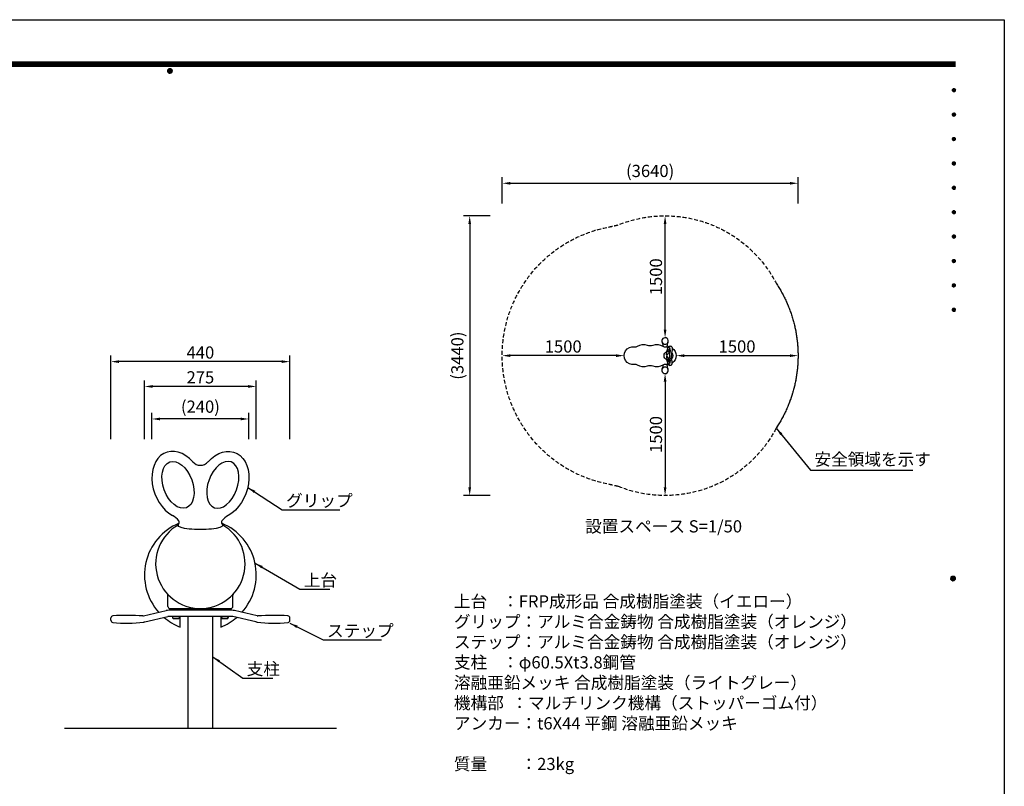
# Model space of a CAD drawing. Extents: x 0 to 4200, y 0 to 2970.
# Drawn here: x 1778 to 4200, y 1084 to 2970 of the extents above; entities that cross this region are included whole.
import ezdxf
from ezdxf.enums import TextEntityAlignment as Align

# ---------------------------------------------------------------- set-up
doc = ezdxf.new("R2010")
doc.units = 0
doc.header["$LTSCALE"] = 3
doc.linetypes.add('HIDDEN2', pattern=[4.7625, 3.175, -1.5875])
doc.layers.get('0').update_dxf_attribs({"linetype": 'CONTINUOUS'})
doc.layers.get('DEFPOINTS').update_dxf_attribs({"linetype": 'CONTINUOUS'})
for name, color, linetype in [('P001', 131, 'CONTINUOUS'), ('P002', 181, 'CONTINUOUS'), ('P005', 91, 'CONTINUOUS'), ('P008', 241, 'CONTINUOUS'), ('P010', 101, 'CONTINUOUS'), ('P017', 211, 'CONTINUOUS'), ('P905', 95, 'CONTINUOUS'), ('P_1CENTER', 2, 'CONTINUOUS'), ('P_2DIM', 6, 'CONTINUOUS'), ('P_3TEXT', 60, 'CONTINUOUS'), ('P_5DRAWFRAME', 104, 'CONTINUOUS'), ('P_7THICK', 7, 'CONTINUOUS')]:
    doc.layers.add(name, color=color, linetype=linetype)
doc.styles.add('BIGFONT', font='simplex.shx', dxfattribs={"bigfont": 'bigfont.shx'})
doc.dimstyles.new('DIMBIGFONT$0', dxfattribs={"dimtxt": 3, "dimasz": 2, "dimexe": 1.5, "dimexo": 3, "dimgap": 0.75, "dimtad": 1, "dimdec": 1, "dimdsep": 46, "dimtxsty": 'BIGFONT', "dimcen": 0, "dimclrt": 230, "dimadec": 0, "dimazin": 0, "dimtfac": 0.6, "dimtdec": 1, "dimtofl": 0, "dimtmove": 2, "dimatfit": 3, "dimfxl": 1, "dimtvp": 1, "dimtolj": 1, "dimarcsym": 0})
doc.dimstyles.new('DIMBIGFONT$7', dxfattribs={"dimtxt": 3, "dimasz": 2, "dimexe": 1.5, "dimexo": 3, "dimgap": 0.75, "dimtad": 1, "dimdec": 1, "dimdsep": 46, "dimtxsty": 'BIGFONT', "dimsah": 1, "dimcen": 0, "dimclrt": 230, "dimadec": 0, "dimazin": 0, "dimtfac": 0.6, "dimtdec": 1, "dimtofl": 0, "dimtmove": 0, "dimatfit": 3, "dimfxl": 1, "dimtvp": 1, "dimtolj": 1, "dimarcsym": 0})

# ---------------------------------------------------------------- blocks, each defined once
blk = doc.blocks.new('DFP3')
at = {"color": 0}
for p, q in [((21.5, 286.6), (408, 286.6)), ((21.5, 286.55), (408, 286.55)), ((21.5, 286.5), (408, 286.5)), ((21.5, 286.45), (408, 286.45)), ((21.5, 286.4), (408, 286.4)), ((408, 286.35), (21.5, 286.35)), ((21.5, 286.3), (408, 286.3)), ((408, 286.25), (21.5, 286.25)), ((21.5, 286.2), (408, 286.2)), ((408, 286.15), (21.5, 286.15)), ((21.5, 286.1), (408, 286.1)), ((21.5, 286.05), (408, 286.05)), ((21.5, 286), (408, 286)), ((21.5, 285.95), (408, 285.95)), ((21.5, 285.9), (408, 285.9)), ((21.5, 285.85), (408, 285.85)), ((21.5, 285.8), (408, 285.8)), ((21.5, 285.75), (408, 285.75)), ((21.5, 285.7), (408, 285.7)), ((408, 285.65), (21.5, 285.65)), ((21.5, 285.6), (408, 285.6)), ((214.15, 284.4), (214.75, 285)), ((214.15, 284.33), (214.82, 285)), ((214.15, 284.48), (214.67, 285)), ((214.15, 284.47), (214.82, 283.8)), ((214.15, 284.4), (214.75, 283.8)), ((214.15, 284.32), (214.67, 283.8)), ((214.16, 284.27), (214.88, 284.99)), ((214.16, 284.53), (214.88, 283.81)), ((214.17, 284.56), (214.59, 284.98)), ((214.17, 284.24), (214.59, 283.82)), ((214.18, 284.22), (214.93, 284.97)), ((214.18, 284.58), (214.93, 283.83)), ((214.2, 284.17), (214.98, 284.95)), ((214.2, 284.63), (214.98, 283.85)), ((214.22, 284.12), (215.03, 284.93)), ((214.22, 284.68), (214.47, 284.93)), ((214.22, 284.68), (215.03, 283.87)), ((214.22, 284.12), (214.47, 283.87)), ((214.25, 284.07), (215.08, 284.9)), ((214.25, 284.73), (215.08, 283.9)), ((214.28, 284.03), (215.12, 284.87)), ((214.28, 284.77), (215.12, 283.93)), ((214.31, 283.99), (215.16, 284.84)), ((214.31, 284.81), (215.16, 283.96)), ((214.34, 284.84), (215.19, 283.99)), ((214.34, 283.96), (215.19, 284.81)), ((214.38, 284.87), (215.22, 284.03)), ((214.38, 283.93), (215.22, 284.77)), ((214.42, 284.9), (215.25, 284.07)), ((214.42, 283.9), (215.25, 284.73)), ((214.47, 284.93), (215.28, 284.12)), ((214.47, 283.87), (215.28, 284.68)), ((214.52, 284.95), (215.3, 284.17)), ((214.52, 283.85), (215.3, 284.63)), ((214.57, 284.97), (215.32, 284.22)), ((214.57, 283.83), (215.32, 284.58)), ((214.62, 284.99), (215.34, 284.27)), ((214.62, 283.81), (215.34, 284.53)), ((214.68, 285), (215.35, 284.33)), ((214.68, 283.8), (215.35, 284.47)), ((214.75, 285), (215.35, 284.4)), ((214.75, 283.8), (215.35, 284.4)), ((214.83, 284.99), (215.34, 284.48)), ((214.83, 283.81), (215.34, 284.32)), ((214.92, 284.98), (215.33, 284.57)), ((214.92, 283.82), (215.33, 284.23)), ((215.04, 284.93), (215.28, 284.69)), ((215.04, 283.87), (215.28, 284.11)), ((407.2, 279.65), (407.6, 280.05)), ((407.2, 279.65), (407.6, 279.25)), ((407.21, 279.73), (407.52, 280.04)), ((407.21, 279.58), (407.67, 280.04)), ((407.21, 279.72), (407.67, 279.26)), ((407.21, 279.57), (407.52, 279.26)), ((407.22, 279.53), (407.72, 280.03)), ((407.22, 279.77), (407.72, 279.27)), ((407.24, 279.48), (407.77, 280.01)), ((407.24, 279.82), (407.77, 279.29)), ((407.25, 279.84), (407.41, 280)), ((407.25, 279.46), (407.41, 279.3)), ((407.26, 279.43), (407.82, 279.99)), ((407.26, 279.87), (407.82, 279.31)), ((407.29, 279.39), (407.86, 279.96)), ((407.29, 279.91), (407.86, 279.34)), ((407.33, 279.94), (407.89, 279.38)), ((407.33, 279.36), (407.89, 279.92)), ((407.37, 279.98), (407.93, 279.42)), ((407.37, 279.32), (407.93, 279.88)), ((407.41, 280), (407.95, 279.46)), ((407.41, 279.3), (407.95, 279.84)), ((407.46, 280.03), (407.98, 279.51)), ((407.46, 279.27), (407.98, 279.79)), ((407.52, 280.04), (407.99, 279.57)), ((407.52, 279.26), (407.99, 279.73)), ((407.58, 280.05), (408, 279.63)), ((407.58, 279.25), (408, 279.67)), ((407.65, 280.05), (408, 279.7)), ((407.65, 279.25), (408, 279.6)), ((407.75, 280.02), (407.97, 279.8)), ((407.75, 279.28), (407.97, 279.5)), ((407.2, 273.65), (407.6, 274.05)), ((407.21, 273.73), (407.52, 274.04)), ((407.21, 273.58), (407.67, 274.04)), ((407.21, 273.72), (407.67, 273.26)), ((407.22, 273.53), (407.72, 274.03)), ((407.22, 273.77), (407.72, 273.27)), ((407.24, 273.48), (407.77, 274.01)), ((407.24, 273.82), (407.77, 273.29)), ((407.25, 273.84), (407.41, 274)), ((407.26, 273.43), (407.82, 273.99)), ((407.26, 273.87), (407.82, 273.31)), ((407.29, 273.39), (407.86, 273.96)), ((407.29, 273.91), (407.86, 273.34)), ((407.33, 273.94), (407.89, 273.38)), ((407.33, 273.36), (407.89, 273.92)), ((407.37, 273.98), (407.93, 273.42)), ((407.37, 273.32), (407.93, 273.88)), ((407.41, 274), (407.95, 273.46)), ((407.41, 273.3), (407.95, 273.84)), ((407.46, 274.03), (407.98, 273.51)), ((407.46, 273.27), (407.98, 273.79)), ((407.52, 274.04), (407.99, 273.57)), ((407.52, 273.26), (407.99, 273.73)), ((407.58, 274.05), (408, 273.63)), ((407.65, 274.05), (408, 273.7)), ((407.75, 274.02), (407.97, 273.8)), ((407.2, 273.65), (407.6, 273.25)), ((407.21, 273.57), (407.52, 273.26)), ((407.25, 273.46), (407.41, 273.3)), ((407.58, 273.25), (408, 273.67)), ((407.65, 273.25), (408, 273.6)), ((407.75, 273.28), (407.97, 273.5)), ((407.2, 267.65), (407.6, 268.05)), ((407.2, 267.65), (407.6, 267.25)), ((407.21, 267.73), (407.52, 268.04)), ((407.21, 267.58), (407.67, 268.04)), ((407.21, 267.72), (407.67, 267.26)), ((407.21, 267.57), (407.52, 267.26)), ((407.22, 267.53), (407.72, 268.03)), ((407.22, 267.77), (407.72, 267.27)), ((407.24, 267.48), (407.77, 268.01)), ((407.24, 267.82), (407.77, 267.29)), ((407.25, 267.84), (407.41, 268)), ((407.25, 267.46), (407.41, 267.3)), ((407.26, 267.43), (407.82, 267.99)), ((407.26, 267.87), (407.82, 267.31)), ((407.29, 267.39), (407.86, 267.96)), ((407.29, 267.91), (407.86, 267.34)), ((407.33, 267.94), (407.89, 267.38)), ((407.33, 267.36), (407.89, 267.92)), ((407.37, 267.98), (407.93, 267.42)), ((407.37, 267.32), (407.93, 267.88)), ((407.41, 268), (407.95, 267.46)), ((407.41, 267.3), (407.95, 267.84)), ((407.46, 268.03), (407.98, 267.51)), ((407.46, 267.27), (407.98, 267.79)), ((407.52, 268.04), (407.99, 267.57)), ((407.52, 267.26), (407.99, 267.73)), ((407.58, 268.05), (408, 267.63)), ((407.58, 267.25), (408, 267.67)), ((407.65, 268.05), (408, 267.7)), ((407.65, 267.25), (408, 267.6)), ((407.75, 268.02), (407.97, 267.8)), ((407.75, 267.28), (407.97, 267.5)), ((407.2, 261.65), (407.6, 262.05)), ((407.2, 261.65), (407.6, 261.25)), ((407.21, 261.73), (407.52, 262.04)), ((407.21, 261.58), (407.67, 262.04)), ((407.21, 261.72), (407.67, 261.26)), ((407.22, 261.53), (407.72, 262.03)), ((407.22, 261.77), (407.72, 261.27)), ((407.24, 261.48), (407.77, 262.01)), ((407.24, 261.82), (407.77, 261.29)), ((407.25, 261.84), (407.41, 262)), ((407.26, 261.43), (407.82, 261.99)), ((407.26, 261.87), (407.82, 261.31)), ((407.29, 261.39), (407.86, 261.96)), ((407.29, 261.91), (407.86, 261.34)), ((407.33, 261.94), (407.89, 261.38)), ((407.33, 261.36), (407.89, 261.92)), ((407.37, 261.98), (407.93, 261.42)), ((407.37, 261.32), (407.93, 261.88)), ((407.41, 262), (407.95, 261.46)), ((407.41, 261.3), (407.95, 261.84)), ((407.46, 262.03), (407.98, 261.51)), ((407.46, 261.27), (407.98, 261.79)), ((407.52, 262.04), (407.99, 261.57)), ((407.52, 261.26), (407.99, 261.73)), ((407.58, 262.05), (408, 261.63)), ((407.58, 261.25), (408, 261.67)), ((407.65, 262.05), (408, 261.7)), ((407.65, 261.25), (408, 261.6)), ((407.75, 262.02), (407.97, 261.8)), ((407.21, 261.57), (407.52, 261.26)), ((407.25, 261.46), (407.41, 261.3)), ((407.75, 261.28), (407.97, 261.5)), ((407.2, 255.65), (407.6, 256.05)), ((407.2, 255.65), (407.6, 255.25)), ((407.21, 255.73), (407.52, 256.04)), ((407.21, 255.58), (407.67, 256.04)), ((407.21, 255.72), (407.67, 255.26)), ((407.21, 255.57), (407.52, 255.26)), ((407.22, 255.53), (407.72, 256.03)), ((407.22, 255.77), (407.72, 255.27)), ((407.24, 255.48), (407.77, 256.01)), ((407.24, 255.82), (407.77, 255.29)), ((407.25, 255.84), (407.41, 256)), ((407.25, 255.46), (407.41, 255.3)), ((407.26, 255.43), (407.82, 255.99)), ((407.26, 255.87), (407.82, 255.31)), ((407.29, 255.39), (407.86, 255.96)), ((407.29, 255.91), (407.86, 255.34)), ((407.33, 255.94), (407.89, 255.38)), ((407.33, 255.36), (407.89, 255.92)), ((407.37, 255.98), (407.93, 255.42)), ((407.37, 255.32), (407.93, 255.88)), ((407.41, 256), (407.95, 255.46)), ((407.41, 255.3), (407.95, 255.84)), ((407.46, 256.03), (407.98, 255.51)), ((407.46, 255.27), (407.98, 255.79)), ((407.52, 256.04), (407.99, 255.57)), ((407.52, 255.26), (407.99, 255.73)), ((407.58, 256.05), (408, 255.63)), ((407.58, 255.25), (408, 255.67)), ((407.65, 256.05), (408, 255.7)), ((407.65, 255.25), (408, 255.6)), ((407.75, 256.02), (407.97, 255.8)), ((407.75, 255.28), (407.97, 255.5)), ((407.2, 249.65), (407.6, 250.05)), ((407.2, 249.65), (407.6, 249.25)), ((407.21, 249.73), (407.52, 250.04)), ((407.21, 249.58), (407.67, 250.04)), ((407.21, 249.72), (407.67, 249.26)), ((407.21, 249.57), (407.52, 249.26)), ((407.22, 249.53), (407.72, 250.03)), ((407.22, 249.77), (407.72, 249.27)), ((407.24, 249.48), (407.77, 250.01)), ((407.24, 249.82), (407.77, 249.29)), ((407.25, 249.84), (407.41, 250)), ((407.26, 249.43), (407.82, 249.99)), ((407.26, 249.87), (407.82, 249.31)), ((407.29, 249.39), (407.86, 249.96)), ((407.29, 249.91), (407.86, 249.34)), ((407.33, 249.94), (407.89, 249.38)), ((407.33, 249.36), (407.89, 249.92)), ((407.37, 249.98), (407.93, 249.42)), ((407.37, 249.32), (407.93, 249.88)), ((407.41, 250), (407.95, 249.46)), ((407.41, 249.3), (407.95, 249.84)), ((407.46, 250.03), (407.98, 249.51)), ((407.46, 249.27), (407.98, 249.79)), ((407.52, 250.04), (407.99, 249.57)), ((407.52, 249.26), (407.99, 249.73)), ((407.58, 250.05), (408, 249.63)), ((407.58, 249.25), (408, 249.67)), ((407.65, 250.05), (408, 249.7)), ((407.65, 249.25), (408, 249.6)), ((407.75, 250.02), (407.97, 249.8)), ((407.75, 249.28), (407.97, 249.5)), ((407.25, 249.46), (407.41, 249.3)), ((407.2, 243.65), (407.6, 244.05)), ((407.2, 243.65), (407.6, 243.25)), ((407.21, 243.73), (407.52, 244.04)), ((407.21, 243.58), (407.67, 244.04)), ((407.21, 243.72), (407.67, 243.26)), ((407.21, 243.57), (407.52, 243.26)), ((407.22, 243.53), (407.72, 244.03)), ((407.22, 243.77), (407.72, 243.27)), ((407.24, 243.48), (407.77, 244.01)), ((407.24, 243.82), (407.77, 243.29)), ((407.25, 243.84), (407.41, 244)), ((407.25, 243.46), (407.41, 243.3)), ((407.26, 243.43), (407.82, 243.99)), ((407.26, 243.87), (407.82, 243.31)), ((407.29, 243.39), (407.86, 243.96)), ((407.29, 243.91), (407.86, 243.34)), ((407.33, 243.94), (407.89, 243.38)), ((407.33, 243.36), (407.89, 243.92)), ((407.37, 243.98), (407.93, 243.42)), ((407.37, 243.32), (407.93, 243.88)), ((407.41, 244), (407.95, 243.46)), ((407.41, 243.3), (407.95, 243.84)), ((407.46, 244.03), (407.98, 243.51)), ((407.46, 243.27), (407.98, 243.79)), ((407.52, 244.04), (407.99, 243.57)), ((407.52, 243.26), (407.99, 243.73)), ((407.58, 244.05), (408, 243.63)), ((407.58, 243.25), (408, 243.67)), ((407.65, 244.05), (408, 243.7)), ((407.65, 243.25), (408, 243.6)), ((407.75, 244.02), (407.97, 243.8)), ((407.75, 243.28), (407.97, 243.5)), ((407.2, 237.65), (407.6, 238.05)), ((407.2, 237.65), (407.6, 237.25)), ((407.21, 237.73), (407.52, 238.04)), ((407.21, 237.58), (407.67, 238.04)), ((407.21, 237.72), (407.67, 237.26)), ((407.21, 237.57), (407.52, 237.26)), ((407.22, 237.53), (407.72, 238.03)), ((407.22, 237.77), (407.72, 237.27)), ((407.24, 237.48), (407.77, 238.01)), ((407.24, 237.82), (407.77, 237.29)), ((407.25, 237.84), (407.41, 238)), ((407.25, 237.46), (407.41, 237.3)), ((407.26, 237.43), (407.82, 237.99)), ((407.26, 237.87), (407.82, 237.31)), ((407.29, 237.39), (407.86, 237.96)), ((407.29, 237.91), (407.86, 237.34)), ((407.33, 237.94), (407.89, 237.38)), ((407.33, 237.36), (407.89, 237.92)), ((407.37, 237.98), (407.93, 237.42)), ((407.37, 237.32), (407.93, 237.88)), ((407.41, 238), (407.95, 237.46)), ((407.41, 237.3), (407.95, 237.84)), ((407.46, 238.03), (407.98, 237.51)), ((407.46, 237.27), (407.98, 237.79)), ((407.52, 238.04), (407.99, 237.57)), ((407.52, 237.26), (407.99, 237.73)), ((407.58, 238.05), (408, 237.63)), ((407.58, 237.25), (408, 237.67)), ((407.65, 238.05), (408, 237.7)), ((407.65, 237.25), (408, 237.6)), ((407.75, 238.02), (407.97, 237.8)), ((407.75, 237.28), (407.97, 237.5)), ((407.2, 231.65), (407.6, 232.05)), ((407.2, 231.65), (407.6, 231.25)), ((407.21, 231.73), (407.52, 232.04)), ((407.21, 231.58), (407.67, 232.04)), ((407.21, 231.72), (407.67, 231.26)), ((407.21, 231.57), (407.52, 231.26)), ((407.22, 231.53), (407.72, 232.03)), ((407.22, 231.77), (407.72, 231.27)), ((407.24, 231.48), (407.77, 232.01)), ((407.24, 231.82), (407.77, 231.29)), ((407.25, 231.84), (407.41, 232)), ((407.25, 231.46), (407.41, 231.3)), ((407.26, 231.43), (407.82, 231.99)), ((407.26, 231.87), (407.82, 231.31)), ((407.29, 231.39), (407.86, 231.96)), ((407.29, 231.91), (407.86, 231.34)), ((407.33, 231.94), (407.89, 231.38)), ((407.33, 231.36), (407.89, 231.92)), ((407.37, 231.98), (407.93, 231.42)), ((407.37, 231.32), (407.93, 231.88)), ((407.41, 232), (407.95, 231.46)), ((407.41, 231.3), (407.95, 231.84)), ((407.46, 232.03), (407.98, 231.51)), ((407.46, 231.27), (407.98, 231.79)), ((407.52, 232.04), (407.99, 231.57)), ((407.52, 231.26), (407.99, 231.73)), ((407.58, 232.05), (408, 231.63)), ((407.58, 231.25), (408, 231.67)), ((407.65, 232.05), (408, 231.7)), ((407.65, 231.25), (408, 231.6)), ((407.75, 232.02), (407.97, 231.8)), ((407.75, 231.28), (407.97, 231.5)), ((407.2, 225.65), (407.6, 226.05)), ((407.2, 225.65), (407.6, 225.25)), ((407.21, 225.73), (407.52, 226.04)), ((407.21, 225.58), (407.67, 226.04)), ((407.21, 225.72), (407.67, 225.26)), ((407.21, 225.57), (407.52, 225.26)), ((407.22, 225.53), (407.72, 226.03)), ((407.22, 225.77), (407.72, 225.27)), ((407.24, 225.48), (407.77, 226.01)), ((407.24, 225.82), (407.77, 225.29)), ((407.25, 225.84), (407.41, 226)), ((407.25, 225.46), (407.41, 225.3)), ((407.26, 225.43), (407.82, 225.99)), ((407.26, 225.87), (407.82, 225.31)), ((407.29, 225.39), (407.86, 225.96)), ((407.29, 225.91), (407.86, 225.34)), ((407.33, 225.94), (407.89, 225.38)), ((407.33, 225.36), (407.89, 225.92)), ((407.37, 225.98), (407.93, 225.42)), ((407.37, 225.32), (407.93, 225.88)), ((407.41, 226), (407.95, 225.46)), ((407.41, 225.3), (407.95, 225.84)), ((407.46, 226.03), (407.98, 225.51)), ((407.46, 225.27), (407.98, 225.79)), ((407.52, 226.04), (407.99, 225.57)), ((407.52, 225.26), (407.99, 225.73)), ((407.58, 226.05), (408, 225.63)), ((407.58, 225.25), (408, 225.67)), ((407.65, 226.05), (408, 225.7)), ((407.65, 225.25), (408, 225.6)), ((407.75, 226.02), (407.97, 225.8)), ((407.75, 225.28), (407.97, 225.5)), ((406.8, 159.55), (407.4, 160.15)), ((406.8, 159.48), (407.47, 160.15)), ((406.8, 159.63), (407.32, 160.15)), ((406.81, 159.42), (407.53, 160.14)), ((406.82, 159.71), (407.24, 160.13)), ((406.83, 159.37), (407.58, 160.12)), ((406.85, 159.32), (407.63, 160.1)), ((406.87, 159.27), (407.68, 160.08)), ((406.87, 159.83), (407.12, 160.08)), ((406.9, 159.22), (407.73, 160.05)), ((406.9, 159.88), (407.73, 159.05)), ((406.93, 159.18), (407.77, 160.02)), ((406.93, 159.92), (407.77, 159.08)), ((406.96, 159.14), (407.81, 159.99)), ((406.96, 159.96), (407.81, 159.11)), ((406.99, 159.99), (407.84, 159.14)), ((406.99, 159.11), (407.84, 159.96)), ((407.03, 160.02), (407.87, 159.18)), ((407.03, 159.08), (407.87, 159.92)), ((407.07, 160.05), (407.9, 159.22)), ((407.07, 159.05), (407.9, 159.88)), ((407.12, 160.08), (407.93, 159.27)), ((407.17, 160.1), (407.95, 159.32)), ((407.22, 160.12), (407.97, 159.37)), ((407.27, 160.14), (407.99, 159.42)), ((407.33, 160.15), (408, 159.48)), ((407.4, 160.15), (408, 159.55)), ((407.48, 160.14), (407.99, 159.63)), ((407.57, 160.13), (407.98, 159.72)), ((407.69, 160.08), (407.93, 159.84)), ((406.8, 159.62), (407.47, 158.95)), ((406.8, 159.55), (407.4, 158.95)), ((406.8, 159.47), (407.32, 158.95)), ((406.81, 159.68), (407.53, 158.96)), ((406.82, 159.39), (407.24, 158.97)), ((406.83, 159.73), (407.58, 158.98)), ((406.85, 159.78), (407.63, 159)), ((406.87, 159.83), (407.68, 159.02)), ((406.87, 159.27), (407.12, 159.02)), ((407.12, 159.02), (407.93, 159.83)), ((407.17, 159), (407.95, 159.78)), ((407.22, 158.98), (407.97, 159.73)), ((407.27, 158.96), (407.99, 159.68)), ((407.33, 158.95), (408, 159.62)), ((407.4, 158.95), (408, 159.55)), ((407.48, 158.96), (407.99, 159.47)), ((407.57, 158.97), (407.98, 159.38)), ((407.69, 159.02), (407.93, 159.26))]:
    blk.add_line(p, q, dxfattribs=at)
at = {"layer": 'DEFPOINTS', "color": 0}
for p, q in [((0, 297), (420, 297)), ((420, 297), (420, 0))]:
    blk.add_line(p, q, dxfattribs=at)
at = {"color": 83, "ltscale": 0.5, "style": 'BIGFONT', "flags": 8}
for tag, p in [('REV04', (26.47, 27.61)), ('REV03', (26.47, 21.7)), ('REV02', (26.47, 15.58)), ('REV01', (26.47, 10.33))]:
    blk.add_attdef(tag, text='', height=2, dxfattribs=at).set_placement(p, align=Align.BOTTOM_LEFT)
for tag, p in [('REVD4', (80.98, 27.61)), ('R4D', (92.67, 27.61)), ('R4C', (101.8, 27.61)), ('R4A', (110.92, 27.61)), ('REVD3', (80.98, 21.7)), ('R3D', (92.67, 21.7)), ('R3C', (101.8, 21.7)), ('R3A', (110.92, 21.7)), ('REVD2', (80.98, 15.58)), ('R2D', (92.67, 15.58)), ('R2C', (101.8, 15.58)), ('R2A', (110.92, 15.58)), ('REVD1', (80.98, 10.33)), ('R1D', (92.67, 10.33)), ('R1C', (101.8, 10.33)), ('R1A', (110.92, 10.33))]:
    blk.add_attdef(tag, text='', height=2, dxfattribs=at).set_placement(p, align=Align.BOTTOM_CENTER)
at = {"color": 83, "style": 'BIGFONT'}
for tag, height, p in [('PROJECT1', 4, (283.38, 25.6)), ('DATE', 3, (344.68, 25.84)), ('SCALE', 3, (379.68, 25.84)), ('PROJECT2', 4, (284.2, 17.84)), ('PROJECT3', 4, (284.2, 10.57)), ('DWGNO', 3, (358.68, 10.57))]:
    blk.add_attdef(tag, text='', height=height, dxfattribs=at).set_placement(p, align=Align.BOTTOM_CENTER)
blk = doc.blocks.new('*D1')
at = {"color": 0, "linetype": 'ByBlock'}
for p, q in [((2002.5, 1937.8), (2002.5, 2143.8)), ((2442.5, 1937.8), (2442.5, 2143.8)), ((2422.5, 2128.8), (2022.5, 2128.8))]:
    blk.add_line(p, q, dxfattribs=at)
for points in [[(2022.5, 2132.2), (2022.5, 2125.5), (2002.5, 2128.8)], [(2422.5, 2132.2), (2422.5, 2125.5), (2442.5, 2128.8)]]:
    blk.add_solid(points, dxfattribs=at)
at = {"layer": 'DEFPOINTS', "color": 0, "linetype": 'ByBlock'}
for p in [(2002.5, 2128.8), (2002.5, 1907.8), (2442.5, 1907.8)]:
    blk.add_point(p, dxfattribs=at)
at = {"color": 230, "linetype": 'ByBlock', "insert": (2222.5, 2151.3), "char_height": 30, "attachment_point": 5, "style": 'BIGFONT'}
blk.add_mtext('\\A1;440', dxfattribs=at)
blk = doc.blocks.new('*D18')
at = {"color": 0, "linetype": 'ByBlock'}
blk.add_line((3245, 2143.6), (2985, 2143.6), dxfattribs=at)
for points in [[(2985, 2146.9), (2985, 2140.2), (2965, 2143.6)], [(3245, 2146.9), (3245, 2140.2), (3265, 2143.6)]]:
    blk.add_solid(points, dxfattribs=at)
at = {"layer": 'DEFPOINTS', "color": 0, "linetype": 'ByBlock'}
for p in [(2965, 2143.6), (2965, 2143.6), (3265, 2143.6)]:
    blk.add_point(p, dxfattribs=at)
at = {"color": 230, "linetype": 'ByBlock', "insert": (3115, 2166.1), "char_height": 30, "attachment_point": 5, "style": 'BIGFONT'}
blk.add_mtext('\\A1;1500', dxfattribs=at)
blk = doc.blocks.new('*D13')
at = {"color": 0, "linetype": 'ByBlock'}
for p, q in [((7165, 2517.6), (7165, 2582.6)), ((7185, 2567.6), (7872.6, 2567.6)), ((7892.6, 2517.6), (7892.6, 2582.6))]:
    blk.add_line(p, q, dxfattribs=at)
for points in [[(7185, 2570.9), (7185, 2564.2), (7165, 2567.6)], [(7872.6, 2570.9), (7872.6, 2564.2), (7892.6, 2567.6)]]:
    blk.add_solid(points, dxfattribs=at)
at = {"layer": 'DEFPOINTS', "color": 0, "linetype": 'ByBlock'}
for p in [(7892.6, 2567.6), (7165, 2487.6), (7892.6, 2487.6)]:
    blk.add_point(p, dxfattribs=at)
at = {"color": 3, "linetype": 'ByBlock', "insert": (7528.8, 2597.9), "char_height": 30, "attachment_point": 5, "style": 'BIGFONT'}
blk.add_mtext('\\A1;(3640)', dxfattribs=at)
blk = doc.blocks.new('*D15')
at = {"color": 0, "linetype": 'ByBlock'}
for p, q in [((7135, 2487.6), (7070, 2487.6)), ((7085, 2467.6), (7085, 1819.6)), ((7135, 1799.6), (7070, 1799.6))]:
    blk.add_line(p, q, dxfattribs=at)
for points in [[(7081.6, 2467.6), (7088.3, 2467.6), (7085, 2487.6)], [(7081.6, 1819.6), (7088.3, 1819.6), (7085, 1799.6)]]:
    blk.add_solid(points, dxfattribs=at)
at = {"layer": 'DEFPOINTS', "color": 0, "linetype": 'ByBlock'}
for p in [(7165, 2487.6), (7085, 1799.6), (7165, 1799.6)]:
    blk.add_point(p, dxfattribs=at)
at = {"color": 230, "linetype": 'ByBlock', "insert": (7054.6, 2143.6), "char_height": 30, "attachment_point": 5, "rotation": 90, "style": 'BIGFONT'}
blk.add_mtext('\\A1;(3440)', dxfattribs=at)
blk = doc.blocks.new('*D16')
at = {"color": 0, "linetype": 'ByBlock'}
blk.add_line((3365.6, 2207.6), (3365.6, 2467.6), dxfattribs=at)
for points in [[(3362.2, 2467.6), (3368.9, 2467.6), (3365.6, 2487.6)], [(3362.2, 2207.6), (3368.9, 2207.6), (3365.6, 2187.6)]]:
    blk.add_solid(points, dxfattribs=at)
at = {"layer": 'DEFPOINTS', "color": 0, "linetype": 'ByBlock'}
for p in [(3365.6, 2487.6), (3365.6, 2487.6), (3365.6, 2187.6)]:
    blk.add_point(p, dxfattribs=at)
at = {"color": 230, "linetype": 'ByBlock', "insert": (3343.1, 2337.6), "char_height": 30, "attachment_point": 5, "rotation": 90, "style": 'BIGFONT'}
blk.add_mtext('\\A1;1500', dxfattribs=at)
blk = doc.blocks.new('*D17')
at = {"color": 0, "linetype": 'ByBlock'}
blk.add_line((3365.6, 2079.6), (3365.6, 1819.6), dxfattribs=at)
for points in [[(3362.2, 2079.6), (3368.9, 2079.6), (3365.6, 2099.6)], [(3362.2, 1819.6), (3368.9, 1819.6), (3365.6, 1799.6)]]:
    blk.add_solid(points, dxfattribs=at)
at = {"layer": 'DEFPOINTS', "color": 0, "linetype": 'ByBlock'}
for p in [(3365.6, 2099.6), (3365.6, 1799.6), (3365.6, 1799.6)]:
    blk.add_point(p, dxfattribs=at)
at = {"color": 230, "linetype": 'ByBlock', "insert": (3343.1, 1949.6), "char_height": 30, "attachment_point": 5, "rotation": 90, "style": 'BIGFONT'}
blk.add_mtext('\\A1;1500', dxfattribs=at)
blk = doc.blocks.new('*D14')
at = {"color": 0, "linetype": 'ByBlock'}
blk.add_line((3412.6, 2143.6), (3672.6, 2143.6), dxfattribs=at)
for points in [[(3412.6, 2146.9), (3412.6, 2140.2), (3392.6, 2143.6)], [(3672.6, 2146.9), (3672.6, 2140.2), (3692.6, 2143.6)]]:
    blk.add_solid(points, dxfattribs=at)
at = {"layer": 'DEFPOINTS', "color": 0, "linetype": 'ByBlock'}
for p in [(3392.6, 2143.6), (3692.6, 2143.6), (3692.6, 2143.6)]:
    blk.add_point(p, dxfattribs=at)
at = {"color": 230, "linetype": 'ByBlock', "insert": (3542.6, 2166.1), "char_height": 30, "attachment_point": 5, "style": 'BIGFONT'}
blk.add_mtext('\\A1;1500', dxfattribs=at)
blk = doc.blocks.new('*D20')
at = {"color": 0, "linetype": 'ByBlock'}
for p, q in [((2103.2, 1937.8), (2103.2, 2002.8)), ((2321.8, 1987.8), (2123.2, 1987.8)), ((2341.8, 1937.8), (2341.8, 2002.8))]:
    blk.add_line(p, q, dxfattribs=at)
for points in [[(2123.2, 1991.1), (2123.2, 1984.5), (2103.2, 1987.8)], [(2321.8, 1991.1), (2321.8, 1984.5), (2341.8, 1987.8)]]:
    blk.add_solid(points, dxfattribs=at)
at = {"layer": 'DEFPOINTS', "color": 0, "linetype": 'ByBlock'}
for p in [(2103.2, 1987.8), (2103.2, 1907.8), (2341.8, 1907.8)]:
    blk.add_point(p, dxfattribs=at)
at = {"color": 3, "linetype": 'ByBlock', "insert": (2222.5, 2018.1), "char_height": 30, "attachment_point": 5, "style": 'BIGFONT'}
blk.add_mtext('\\A1;(240)', dxfattribs=at)
blk = doc.blocks.new('*D19')
at = {"color": 0, "linetype": 'ByBlock'}
for p, q in [((2704.2, 5086.9), (2704.2, 5231.9)), ((2979.2, 5086.9), (2979.2, 5231.9)), ((2959.2, 5216.9), (2724.2, 5216.9))]:
    blk.add_line(p, q, dxfattribs=at)
for points in [[(2724.2, 5220.3), (2724.2, 5213.6), (2704.2, 5216.9)], [(2959.2, 5220.3), (2959.2, 5213.6), (2979.2, 5216.9)]]:
    blk.add_solid(points, dxfattribs=at)
at = {"layer": 'DEFPOINTS', "color": 0, "linetype": 'ByBlock'}
for p in [(2704.2, 5216.9), (2704.2, 5056.9), (2979.2, 5056.9)]:
    blk.add_point(p, dxfattribs=at)
at = {"color": 230, "linetype": 'ByBlock', "insert": (2841.7, 5239.4), "char_height": 30, "attachment_point": 5, "style": 'BIGFONT'}
blk.add_mtext('\\A1;275', dxfattribs=at)

msp = doc.modelspace()

# ---------------------------------------------------------------- linework, layer by layer
at = {"layer": 'P001'}
for p, q in [((2142.49, 1526.59), (2142.49, 1554.13)), ((2302.49, 1526.59), (2302.49, 1554.13)), ((2147.49, 1521.59), (2297.49, 1521.59)), ((2172.49, 1476.01), (2172.49, 1502.09)), ((2272.49, 1502.09), (2272.49, 1476.01))]:
    msp.add_line(p, q, dxfattribs=at)
at = {"layer": 'P001', "flags": 128}
for points in [[(3373.56, 2121.76, -0.0712551), (3367.32, 2121.8, 0.1787385), (3359.86, 2120.24, -0.2285992), (3336.11, 2117.63, 0.1715729), (3321.44, 2117.63, -0.2285992), (3297.69, 2120.24, 0.1787385), (3290.23, 2121.8, -1.1605769), (3290.23, 2165.32, 0.1787385), (3297.69, 2166.87, -0.2285992), (3321.44, 2169.48, 0.1715729), (3336.11, 2169.48, -0.2285992), (3359.86, 2166.87, 0.1787385), (3367.32, 2165.32, -0.0712551), (3373.56, 2165.35)], [(3382.77, 2161.87, -0.5354062), (3382.77, 2125.25, -0.504193)]]:
    msp.add_lwpolyline(points, format="xyb", dxfattribs=at)
at = {"layer": 'P001', "lineweight": 30}
for centre, radius, start, end in [((2222.49, 1604.09), 137.5, 112.43273, 221.98563), ((2222.49, 1631.59), 110, 119.93181, 60.06819), ((2222.49, 1604.09), 137.5, 318.01437, 67.56727), ((2137.49, 1554.13), 5, 0, 42.34261), ((2307.49, 1554.13), 5, 137.65739, 180), ((2222.49, 1604.09), 137.5, 229.40704, 248.67631), ((2222.49, 1604.09), 137.5, 291.32369, 310.59296)]:
    msp.add_arc(centre, radius, start, end, dxfattribs=at)
at = {"layer": 'P001'}
for centre, start, end in [((2147.49, 1526.59), 180, 270), ((2297.49, 1526.59), 270, 0)]:
    msp.add_arc(centre, 5, start, end, dxfattribs=at)
at = {"layer": 'P005'}
for p, q in [((3360.58, 2166.46), (3360.58, 2169.61)), ((3370.58, 2165.56), (3370.58, 2167.94)), ((3360.58, 2119.18), (3360.58, 2120.65)), ((3370.58, 2119.18), (3370.58, 2121.56)), ((2082.6, 1503.32), (2138.27, 1516.31)), ((2085.94, 1488.69), (2142.8, 1501.96)), ((2301.05, 1502.09), (2143.93, 1502.09)), ((2299.9, 1517.09), (2145.08, 1517.09)), ((2192.24, 1226.59), (2192.24, 1502.09)), ((2252.74, 1226.59), (2252.74, 1502.09)), ((2359.05, 1488.69), (2302.19, 1501.96)), ((2362.38, 1503.32), (2306.72, 1516.31)), ((2002.49, 1492.5), (2002.49, 1498.46)), ((2442.49, 1492.5), (2442.49, 1498.46))]:
    msp.add_line(p, q, dxfattribs=at)
for centre, radius, start, end in [((3365.58, 2179.56), 8, 331.04498, 213.55731), ((3350.58, 2169.61), 10, 0, 33.55731), ((3386.58, 2167.94), 16, 151.04498, 180), ((3365.58, 2107.56), 8, 151.04498, 28.95502), ((3344.58, 2119.18), 16, 331.04498, 0), ((3386.58, 2119.18), 16, 180, 208.95502), ((2007.49, 1498.46), 5, 94.0546, 180), ((2042.49, 1004.7), 500, 85.57372, 94.0546), ((2081.47, 1508.19), 5, 265.57372, 283.13402), ((2145.08, 1487.09), 30, 90, 103.13402), ((2143.93, 1497.09), 5, 90, 103.13402), ((2299.9, 1487.09), 30, 76.86598, 90), ((2301.05, 1497.09), 5, 76.86598, 90), ((2363.52, 1508.19), 5, 256.86598, 274.42628), ((2402.49, 1004.7), 500, 85.9454, 94.42628), ((2437.49, 1498.46), 5, 0, 85.9454), ((2007.49, 1492.5), 5, 180, 263.18615), ((2042.49, 1785.41), 300, 263.18615, 277.79628), ((2079.12, 1517.91), 30, 277.79628, 283.13402), ((2365.87, 1517.91), 30, 256.86598, 262.20372), ((2402.49, 1785.41), 300, 262.20372, 276.81385), ((2437.49, 1492.5), 5, 276.81385, 0)]:
    msp.add_arc(centre, radius, start, end, dxfattribs=at)
at = {"layer": 'P008'}
for p, q in [((2167.49, 1725.41), (2167.49, 1725.76)), ((2277.49, 1725.41), (2277.49, 1725.76))]:
    msp.add_line(p, q, dxfattribs=at)
for centre, radius, start, end in [((2222.49, 1898.96), 25, 221.47561, 318.52439), ((2130.2, 1706.53), 50, 38.44551, 61.56569), ((2314.78, 1706.53), 50, 118.43431, 141.55449), ((2173.49, 1725.76), 6, 137.36196, 180), ((2164.66, 1733.89), 6, 317.36196, 38.44551), ((2280.32, 1733.89), 6, 141.55449, 222.63804), ((2271.49, 1725.76), 6, 0, 42.63804)]:
    msp.add_arc(centre, radius, start, end, dxfattribs=at)
for centre, major_axis, ratio in [((3372.85, 2152.01), (-3.33, -7.4), 0.2482376), ((2167.47, 1825.71), (-20.52, 56.38), 0.6)]:
    msp.add_ellipse(centre, major_axis=major_axis, ratio=ratio, dxfattribs=at)
at = {"layer": 'P008', "extrusion": (0, 0, -1)}
for centre, major_axis, ratio, start_param, end_param in [((3373.89, 2143.56), (0, 11), 0.9848078, 3.4826662, 5.9421118), ((3373.89, 2143.56), (0, 11), 0.9848078, 6.0834993, 6.4713197), ((3373.89, 2143.56), (0, 11), 0.9848078, 7.10233, 8.6056333), ((2277.51, 1825.71), (29.07, 79.87), 0.7176471, 5.2138542, 8.7444036), ((2222.49, 1725.41), (55, 0), 0.1736482, 0, 3.1415927)]:
    msp.add_ellipse(centre, major_axis=major_axis, ratio=ratio, start_param=start_param, end_param=end_param, dxfattribs=at)
for centre, major_axis, ratio in [((3372.85, 2135.11), (-3.33, 7.4), 0.2482376), ((2277.51, 1825.71), (20.52, 56.38), 0.6)]:
    msp.add_ellipse(centre, major_axis=major_axis, ratio=ratio, dxfattribs=at)
at = {"layer": 'P008'}
for centre, major_axis, ratio, start_param, end_param in [((3373.89, 2143.56), (0, -11), 0.9848078, 6.0834993, 6.4713197), ((2167.47, 1825.71), (-29.07, 79.87), 0.7176471, 5.2138542, 8.7444036)]:
    msp.add_ellipse(centre, major_axis=major_axis, ratio=ratio, start_param=start_param, end_param=end_param, dxfattribs=at)
for points, knots in [([(3370.27, 2153.92), (3371.39, 2160.68), (3372.73, 2168.76), (3382.8, 2166.32), (3383.36, 2155.6), (3380.86, 2148.27), (3381.23, 2143.87), (3381.26, 2143.56)], [0, 0, 0, 0, 76.214441, 91.1383936, 137.5942129, 204.1856396, 209.1983041, 209.1983041, 209.1983041, 209.1983041]), ([(3370.27, 2153.92), (3371.68, 2160.15), (3373.7, 2169.03), (3379.98, 2155.63), (3373.29, 2143.56), (3379.98, 2131.48), (3373.7, 2118.09), (3371.68, 2126.96), (3370.27, 2133.19)], [0, 0, 0, 0, 12.0007133, 17.0926465, 33.9527034, 50.8127602, 55.9046935, 67.9054068, 67.9054068, 67.9054068, 67.9054068]), ([(3370.27, 2133.19), (3371.39, 2126.43), (3372.73, 2118.35), (3382.8, 2120.79), (3383.36, 2131.51), (3380.86, 2138.84), (3381.23, 2143.25), (3381.26, 2143.56)], [0, 0, 0, 0, 76.214441, 91.1383936, 137.5942129, 204.1856396, 209.1983041, 209.1983041, 209.1983041, 209.1983041])]:
    msp.add_open_spline(points, degree=3, knots=knots, dxfattribs=at)
at = {"layer": 'P010'}
msp.add_lwpolyline([(2147.49, 1517.09), (2147.49, 1521.59), (2297.49, 1521.59), (2297.49, 1517.09)], close=True, dxfattribs=at)
at = {"layer": 'P017'}
for p, q in [((2171.49, 1502.09), (2153.49, 1502.09)), ((2153.49, 1502.09), (2153.49, 1501.29)), ((2153.49, 1502.09), (2153.49, 1501.29)), ((2171.49, 1502.09), (2171.49, 1501.29)), ((2291.49, 1502.09), (2273.49, 1502.09)), ((2273.49, 1502.09), (2273.49, 1501.29)), ((2273.49, 1502.09), (2273.49, 1501.29)), ((2291.49, 1502.09), (2291.49, 1501.29)), ((2171.49, 1501.29), (2153.49, 1501.29)), ((2168.89, 1496.09), (2156.09, 1496.09)), ((2291.49, 1501.29), (2273.49, 1501.29)), ((2288.89, 1496.09), (2276.09, 1496.09))]:
    msp.add_line(p, q, dxfattribs=at)
for centre, start, end in [((2159.99, 1501.29), 180, 233.1301), ((2164.99, 1501.29), 306.8699, 0), ((2279.99, 1501.29), 180, 233.1301), ((2284.99, 1501.29), 306.8699, 0)]:
    msp.add_arc(centre, 6.5, start, end, dxfattribs=at)
at = {"layer": 'P905'}
for centre, start, end in [((3365.58, 2179.56), 208.95502, 331.04498), ((3365.58, 2107.56), 28.95502, 151.04498)]:
    msp.add_arc(centre, 8, start, end, dxfattribs=at)
at = {"layer": 'P_1CENTER', "linetype": 'HIDDEN2', "flags": 128}
msp.add_lwpolyline([(3250.15, 1822, -0.0165405), (3229.03, 1826.81, -0.8336483), (3229.03, 2460.3, -0.0165405), (3250.15, 2465.11, -0.3865365), (3638.83, 2321.66, -0.3017413), (3638.83, 1965.45, -0.3865365)], format="xyb", close=True, dxfattribs=at)
msp.add_lwpolyline([(3638.83, 2321.66, -0.3017413), (3638.83, 1965.45, -0.3017413)], format="xyb", dxfattribs=at)
at = {"layer": 'P_7THICK'}
msp.add_line((2557.1, 1226.59), (1887.88, 1226.59), dxfattribs=at)

# ---------------------------------------------------------------- block references
at = {"layer": 'P_5DRAWFRAME', "xscale": 10, "yscale": 10, "zscale": 10}
msp.add_blockref('DFP3', (0, 0), dxfattribs=at)

# ---------------------------------------------------------------- texts
at = {"layer": 'P002', "color": 230, "insert": (3732.97, 1884.56), "char_height": 30, "attachment_point": 4, "style": 'BIGFONT'}
msp.add_mtext('安全領域を示す', dxfattribs=at)
at = {"layer": 'P_2DIM', "color": 230, "char_height": 30, "attachment_point": 4, "style": 'BIGFONT'}
for s, insert in [('\\A1;グリップ', (2433.31, 1786.99)), ('\\A1;上台', (2476.81, 1591.37)), ('\\A1;ステップ', (2534.15, 1466.88)), ('\\A1;支柱', (2336.42, 1373.09))]:
    msp.add_mtext(s, dxfattribs=dict(at, insert=insert))
at = {"layer": 'P_3TEXT', "char_height": 30, "attachment_point": 1, "style": 'BIGFONT'}
for s, insert in [('設置スペース S=1/50', (3168.91, 1738.69)), ('上台    ：FRP成形品 合成樹脂塗装（イエロー）\\Pグリップ：アルミ合金鋳物 合成樹脂塗装（オレンジ）\\Pステップ：アルミ合金鋳物 合成樹脂塗装（オレンジ）\\P支柱    ：φ60.5Xt3.8鋼管\\P          溶融亜鉛メッキ 合成樹脂塗装（ライトグレー）\\P機構部  ：マルチリンク機構（ストッパーゴム付）\\Pアンカー：t6X44 平鋼 溶融亜鉛メッキ\\P\\P質量\u3000\u3000：23kg', (2846.15, 1554.13))]:
    msp.add_mtext(s, dxfattribs=dict(at, insert=insert))

# ---------------------------------------------------------------- dimensions: what is measured, and where the dimension line sits
at = {"layer": 'P_2DIM'}
dim = msp.add_linear_dim(base=(3692.58, 2567.56), p1=(2964.98, 2487.56), p2=(3692.58, 2487.56), text='(<>)', dimstyle='DIMBIGFONT$0', override={"dimscale": 10, "dimdec": 0, "dimlfac": 5, "dimrnd": 5, "dimclrt": 3}, dxfattribs=at)
dim.commit()
dim.dimension.update_dxf_attribs({"geometry": '*D13', "text_midpoint": (3328.78, 2597.91), "insert": (-4200, 0)})
dim = msp.add_linear_dim(base=(2884.98, 1799.56), p1=(2964.98, 2487.56), p2=(2964.98, 1799.56), angle=90, text='(<>)', dimstyle='DIMBIGFONT$0', override={"dimscale": 10, "dimdec": 0, "dimlfac": 5, "dimsah": 0}, dxfattribs=at)
dim.commit()
dim.dimension.update_dxf_attribs({"geometry": '*D15', "text_midpoint": (2854.62, 2143.56), "insert": (-4200, 0)})
for base, p1, p2, picture, middle in [((3365.58, 2487.56), (3365.58, 2187.56), (3365.58, 2487.56), '*D16', (3343.08, 2337.56)), ((3365.58, 1799.56), (3365.58, 2099.56), (3365.58, 1799.56), '*D17', (3343.08, 1949.56))]:
    dim = msp.add_linear_dim(base=base, p1=p1, p2=p2, angle=90, dimstyle='DIMBIGFONT$0', override={"dimscale": 10, "dimdec": 0, "dimlfac": 5, "dimse1": 1, "dimse2": 1}, dxfattribs=at)
    dim.commit()
    dim.dimension.update_dxf_attribs({"geometry": picture, "text_midpoint": middle})
for base, p1, p2, override, picture, middle in [((2964.98, 2143.56), (3264.98, 2143.56), (2964.98, 2143.56), {"dimscale": 10, "dimdec": 0, "dimlfac": 5, "dimse1": 1, "dimse2": 1}, '*D18', (3114.98, 2166.06)), ((3692.58, 2143.56), (3392.58, 2143.56), (3692.58, 2143.56), {"dimscale": 10, "dimdec": 0, "dimlfac": 5, "dimse1": 1, "dimse2": 1}, '*D14', (3542.58, 2166.06)), ((2002.49, 2128.82), (2442.49, 1907.79), (2002.49, 1907.79), {"dimscale": 10, "dimsah": 0}, '*D1', (2222.49, 2151.32))]:
    dim = msp.add_linear_dim(base=base, p1=p1, p2=p2, dimstyle='DIMBIGFONT$0', override=override, dxfattribs=at)
    dim.commit()
    dim.dimension.update_dxf_attribs({"geometry": picture, "text_midpoint": middle})
dim = msp.add_linear_dim(base=(2084.99, 2067.79), p1=(2359.99, 1907.79), p2=(2084.99, 1907.79), dimstyle='DIMBIGFONT$0', override={"dimscale": 10, "dimdec": 0}, dxfattribs=at)
dim.commit()
dim.dimension.update_dxf_attribs({"geometry": '*D19', "text_midpoint": (2222.49, 2090.29), "insert": (-619.21, -3149.14)})
dim = msp.add_linear_dim(base=(2103.19, 1987.79), p1=(2341.79, 1907.79), p2=(2103.19, 1907.79), text='(<>)', dimstyle='DIMBIGFONT$0', override={"dimscale": 10, "dimdec": 0, "dimrnd": 5, "dimclrt": 3}, dxfattribs=at)
dim.commit()
dim.dimension.update_dxf_attribs({"geometry": '*D20', "text_midpoint": (2222.49, 2018.14)})

# ---------------------------------------------------------------- leaders
at = {"layer": 'P_2DIM', "annotation_type": 0, "has_hookline": 1, "hookline_direction": 0}
for points, text_width in [([(3638.83, 1965.45), (3723.47, 1862.06), (3725.47, 1862.06)], 242), ([(2339.08, 1819.35), (2423.81, 1764.49), (2425.81, 1764.49)], 132), ([(2356.85, 1633.33), (2467.31, 1568.87), (2469.31, 1568.87)], 64), ([(2442.49, 1485.53), (2524.65, 1444.38), (2526.65, 1444.38)], 134), ([(2252.74, 1403.04), (2326.92, 1350.59), (2328.92, 1350.59)], 64)]:
    msp.add_leader(points, dimstyle='DIMBIGFONT$7', override={"dimscale": 10}, dxfattribs=dict(at, text_width=text_width))

doc.saveas('drawing.dxf')
